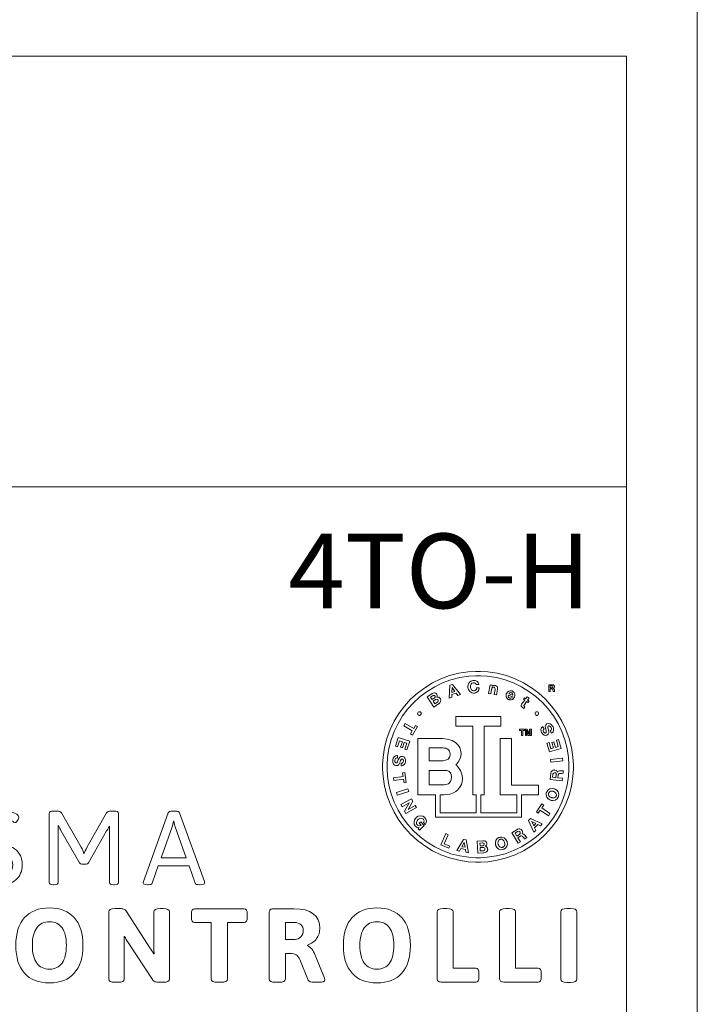
# Model space of a CAD drawing. Units: millimetres. Extents: x -170 to 122, y -114 to 91.
# Drawn here: x 0 to 18, y -5 to 22 of the extents above; entities that cross this region are included whole.
import ezdxf

# ---------------------------------------------------------------- set-up
doc = ezdxf.new("R2010")
doc.units = ezdxf.units.MM
doc.layers.add('Gruba', color=7, linetype='Continuous', lineweight=20)
doc.layers.add('Gruba @ 1', color=7, linetype='Continuous', lineweight=20)
doc.styles.add('Pogrubiony', font='ariblk.ttf')

# ---------------------------------------------------------------- blocks, each defined once
blk = doc.blocks.new('BTL')
at = {"color": 0}
for points in [[(-2.604171, 0.000004), (-2.604171, 0.066624), (-2.590771, 0.266334), (-2.551328, 0.524954), (-2.487147, 0.774524), (-2.399582, 1.013834), (-2.28993, 1.241484), (-2.15956, 1.456164), (-2.00966, 1.656624), (-1.84158, 1.841584), (-1.65669, 2.009594), (-1.45622, 2.159504), (-1.24149, 2.289934), (-1.01385, 2.399584), (-0.77458, 2.487144), (-0.52496, 2.551324), (-0.26633, 2.590764), (-0.06662, 2.604164), (0, 2.604164), (0.06657, 2.604164), (0.26627, 2.590764), (0.5249, 2.551324), (0.77446, 2.487144), (1.01378, 2.399584), (1.24142, 2.289934), (1.4561, 2.159504), (1.65657, 2.009594), (1.84152, 1.841584), (2.00954, 1.656624), (2.15945, 1.456164), (2.28988, 1.241484), (2.39952, 1.013834), (2.48708, 0.774524), (2.55127, 0.524954), (2.59071, 0.266334), (2.60417, 0.066624), (2.60417, 0.000004), (2.60417, -0.066516), (2.59071, -0.266106), (2.55127, -0.524586), (2.48708, -0.774086), (2.39952, -1.013346), (2.28988, -1.240946), (2.15945, -1.455676), (2.00954, -1.656136), (1.84152, -1.841136), (1.65657, -2.009226), (1.4561, -2.159176), (1.24142, -2.289656), (1.01378, -2.399416), (0.77446, -2.486978), (0.5249, -2.551215), (0.26627, -2.59071), (0.06657, -2.604166), (0, -2.604166), (-0.06662, -2.604166), (-0.26633, -2.59071), (-0.52496, -2.551215), (-0.77458, -2.486978), (-1.01385, -2.399416), (-1.24149, -2.289656), (-1.45622, -2.159176), (-1.65669, -2.009226), (-1.84158, -1.841136), (-2.00966, -1.656136), (-2.15956, -1.455676), (-2.28993, -1.240946), (-2.399582, -1.013346), (-2.487147, -0.774086), (-2.551328, -0.524586), (-2.590771, -0.266106), (-2.604171, -0.066516), (-2.604171, 0.000004)], [(-2.483349, 0.000004), (-2.483349, 0.063474), (-2.470545, 0.253794), (-2.432947, 0.500324), (-2.37175, 0.738224), (-2.28825, 0.966364), (-2.18371, 1.183434), (-2.05936, 1.388184), (-1.91646, 1.579374), (-1.75619, 1.755754), (-1.57982, 1.916074), (-1.38868, 2.059084), (-1.18393, 2.183484), (-0.9668, 2.288144), (-0.73867, 2.371694), (-0.5006, 2.432894), (-0.25401, 2.470544), (-0.06354, 2.483344), (0, 2.483344), (0.06342, 2.483344), (0.25374, 2.470544), (0.50027, 2.432894), (0.73817, 2.371694), (0.96631, 2.288144), (1.18338, 2.183484), (1.38813, 2.059084), (1.57932, 1.916074), (1.7557, 1.755754), (1.91596, 1.579374), (2.05897, 1.388184), (2.18343, 1.183434), (2.28803, 0.966364), (2.37157, 0.738224), (2.43278, 0.500324), (2.47043, 0.253794), (2.48328, 0.063474), (2.48328, 0.000004), (2.48328, -0.063476), (2.47043, -0.253956), (2.43278, -0.500536), (2.37157, -0.738556), (2.28803, -0.966736), (2.18343, -1.183806), (2.05897, -1.388566), (1.91596, -1.579746), (1.7557, -1.756066), (1.57932, -1.916346), (1.38813, -2.059296), (1.18338, -2.183646), (0.96631, -2.288196), (0.73817, -2.371686), (0.50027, -2.432886), (0.25374, -2.470485), (0.06342, -2.483344), (0, -2.483344), (-0.06348, -2.48329), (-0.25386, -2.470323), (-0.50033, -2.432566), (-0.73829, -2.371206), (-0.96637, -2.287646), (-1.18343, -2.182996), (-1.38819, -2.058536), (-1.57943, -1.915586), (-1.75575, -1.755316), (-1.91607, -1.578986), (-2.05909, -1.387856), (-2.18354, -1.183156), (-2.28814, -0.966136), (-2.371696, -0.738126), (-2.432893, -0.500226), (-2.470545, -0.253746), (-2.483349, -0.063416), (-2.483349, 0.000004)], [(-0.7844, 1.873974), (-0.71464, 1.896864), (-0.71251, 1.974984), (-0.59485, 2.012474), (-0.54797, 1.949974), (-0.47608, 1.973964), (-0.69689, 2.250004), (-0.76775, 2.227114), (-0.7844, 1.873974)], [(-0.70833, 2.160434), (-0.63021, 2.058324), (-0.71148, 2.032274), (-0.70833, 2.160434)], [(0.02289, 2.248974), (0.02039, 2.261874), (0.00336, 2.298724), (-0.03076, 2.333614), (-0.07585, 2.353304), (-0.11524, 2.358234), (-0.12815, 2.357324), (-0.14523, 2.356124), (-0.19558, 2.339024), (-0.24382, 2.298614), (-0.27176, 2.241154), (-0.27925, 2.189014), (-0.27817, 2.171874), (-0.27708, 2.155224), (-0.26275, 2.105964), (-0.22717, 2.053824), (-0.17357, 2.020554), (-0.12132, 2.010414), (-0.10417, 2.011444), (-0.09028, 2.012374), (-0.04905, 2.024734), (-0.00685, 2.054964), (0.02061, 2.099664), (0.03086, 2.142084), (0.03125, 2.156254), (-0.03858, 2.151044), (-0.03912, 2.143394), (-0.04465, 2.120714), (-0.05828, 2.096254), (-0.07949, 2.079434), (-0.10108, 2.072434), (-0.10835, 2.071894), (-0.11882, 2.071234), (-0.15078, 2.078664), (-0.1804, 2.101724), (-0.19846, 2.135904), (-0.20551, 2.165964), (-0.20628, 2.176054), (-0.20687, 2.186524), (-0.204, 2.218214), (-0.19093, 2.255374), (-0.16498, 2.282554), (-0.13439, 2.294164), (-0.12397, 2.294824), (-0.11751, 2.295194), (-0.09776, 2.292094), (-0.07504, 2.281684), (-0.05779, 2.264804), (-0.04926, 2.248544), (-0.04797, 2.242734), (0.02289, 2.248974)], [(0.28228, 2.003154), (0.34683, 1.990614), (0.37082, 2.113554), (0.37228, 2.121254), (0.37967, 2.143774), (0.39268, 2.162914), (0.41032, 2.171714), (0.42772, 2.172044), (0.43332, 2.170844), (0.4381, 2.169864), (0.45176, 2.163414), (0.46245, 2.150184), (0.46608, 2.130864), (0.46468, 2.111544), (0.46354, 2.105194), (0.43853, 1.972934), (0.50308, 1.960394), (0.53125, 2.105194), (0.53314, 2.115124), (0.53515, 2.145664), (0.52745, 2.178764), (0.50471, 2.203504), (0.47411, 2.216694), (0.46354, 2.218754), (0.45675, 2.220054), (0.42154, 2.216844), (0.38953, 2.199484), (0.38432, 2.193734), (0.38329, 2.193734), (0.38953, 2.226014), (0.32813, 2.238554), (0.28228, 2.003154)], [(1.9317, 2.052254), (1.97276, 2.051654), (1.97308, 2.125274), (2.01404, 2.125224), (2.01925, 2.125164), (2.03635, 2.118224), (2.0446, 2.101724), (2.0454, 2.096904), (2.04589, 2.093094), (2.04752, 2.073194), (2.0505, 2.054844), (2.0517, 2.051804), (2.09325, 2.051804), (2.09136, 2.054474), (2.0869, 2.073514), (2.08593, 2.093264), (2.08582, 2.096194), (2.0855, 2.100914), (2.07936, 2.123214), (2.0639, 2.138574), (2.05892, 2.139804), (2.05886, 2.140404), (2.06396, 2.142414), (2.08138, 2.158644), (2.08854, 2.181864), (2.08858, 2.187334), (2.08858, 2.192394), (2.08479, 2.207514), (2.07383, 2.224014), (2.05664, 2.235254), (2.03971, 2.239474), (2.03407, 2.239474), (1.9331, 2.240014), (1.9317, 2.052254)], [(1.9732, 2.207254), (2.01833, 2.207024), (2.02289, 2.207084), (2.03928, 2.200624), (2.04649, 2.185714), (2.04649, 2.180724), (2.04649, 2.176004), (2.039, 2.160094), (2.02229, 2.153974), (2.01768, 2.154084), (1.97254, 2.154344), (1.9732, 2.207254)], [(-1.21046, 1.630214), (-1.07607, 1.716694), (-1.06701, 1.722594), (-1.04271, 1.744904), (-1.02074, 1.779574), (-1.01499, 1.818794), (-1.02436, 1.851344), (-1.03022, 1.860404), (-1.03408, 1.866434), (-1.04889, 1.882374), (-1.07151, 1.896264), (-1.0975, 1.901324), (-1.1193, 1.899024), (-1.1261, 1.896864), (-1.12192, 1.903654), (-1.11318, 1.938044), (-1.12169, 1.972444), (-1.1261, 1.979164), (-1.13135, 1.987364), (-1.15354, 2.007824), (-1.18533, 2.017364), (-1.22087, 2.010694), (-1.25033, 1.996524), (-1.25939, 1.990614), (-1.3896, 1.906254), (-1.21046, 1.630214)], [(-1.29797, 1.900014), (-1.24068, 1.937504), (-1.23671, 1.940004), (-1.22401, 1.946234), (-1.20747, 1.950144), (-1.1919, 1.946454), (-1.18072, 1.936414), (-1.17818, 1.932294), (-1.17454, 1.926324), (-1.17275, 1.900184), (-1.1886, 1.878694), (-1.1938, 1.875004), (-1.25521, 1.834364), (-1.29797, 1.900014)], [(0.98746, 1.887474), (0.9936, 1.899254), (1.00488, 1.938204), (1.00411, 1.988164), (0.98307, 2.032124), (0.9516, 2.059144), (0.93956, 2.064554), (0.92811, 2.069554), (0.89013, 2.075904), (0.84424, 2.067334), (0.80533, 2.041014), (0.78211, 2.010364), (0.77707, 1.998974), (0.77186, 1.987364), (0.76393, 1.948944), (0.76974, 1.902614), (0.79432, 1.863334), (0.82574, 1.839464), (0.83745, 1.834364), (0.84597, 1.830574), (0.87353, 1.823234), (0.90814, 1.823464), (0.94102, 1.836154), (0.96517, 1.855044), (0.97183, 1.862524), (0.91872, 1.886444), (0.91633, 1.883624), (0.8941, 1.874234), (0.86507, 1.876364), (0.85938, 1.879184), (0.85378, 1.881624), (0.83864, 1.892304), (0.82677, 1.909834), (0.82389, 1.931804), (0.82779, 1.952044), (0.83018, 1.958334), (0.98746, 1.887474)], [(0.84683, 1.995824), (0.84863, 1.999234), (0.856, 2.008514), (0.87093, 2.019974), (0.89149, 2.025274), (0.91167, 2.022404), (0.9177, 2.019804), (0.92496, 2.016714), (0.94488, 1.993764), (0.94656, 1.960444), (0.94477, 1.952094), (0.84683, 1.995824)], [(1.39474, 1.873974), (1.34163, 1.912484), (1.29996, 1.854164), (1.26768, 1.878154), (1.24164, 1.842724), (1.27392, 1.818734), (1.19058, 1.705184), (1.18631, 1.699334), (1.17838, 1.678164), (1.18147, 1.654464), (1.19585, 1.633464), (1.21185, 1.618874), (1.21765, 1.614584), (1.22027, 1.612794), (1.24761, 1.595054), (1.25, 1.593754), (1.28015, 1.635414), (1.27858, 1.636234), (1.26453, 1.644804), (1.2635, 1.645834), (1.25889, 1.649194), (1.24826, 1.663574), (1.2539, 1.680014), (1.25727, 1.684344), (1.32703, 1.780224), (1.36561, 1.752054), (1.39165, 1.787484), (1.35307, 1.815654), (1.39474, 1.873974)], [(-1.22917, 1.793724), (-1.16358, 1.836484), (-1.15707, 1.840654), (-1.12598, 1.847934), (-1.09847, 1.832304), (-1.09375, 1.824974), (-1.09087, 1.820524), (-1.08594, 1.804694), (-1.0886, 1.787164), (-1.09907, 1.772144), (-1.11047, 1.762214), (-1.11458, 1.759394), (-1.18023, 1.716694), (-1.22917, 1.793724)], [(-1.64898, 1.452094), (-1.64898, 1.456874), (-1.64519, 1.471194), (-1.63482, 1.486764), (-1.61958, 1.497234), (-1.60575, 1.501024), (-1.60108, 1.501024), (-1.59636, 1.501024), (-1.58219, 1.497234), (-1.56701, 1.486764), (-1.55686, 1.471194), (-1.55318, 1.456874), (-1.55318, 1.452094), (-1.55318, 1.447374), (-1.55703, 1.433214), (-1.56739, 1.418024), (-1.58264, 1.407874), (-1.59647, 1.404194), (-1.60108, 1.404194), (-1.60575, 1.404194), (-1.61958, 1.408044), (-1.63482, 1.418404), (-1.64519, 1.433654), (-1.64898, 1.447484), (-1.64898, 1.452094)], [(-1.03646, -0.760416), (-1.03646, -1.252056), (-0.04797, -1.252056), (-0.04797, -0.760416), (-0.14378, -0.760416), (-0.14378, 1.111434), (-0.60732, 1.111434), (-0.60732, 1.373974), (0.6187, 1.373974), (0.6187, 1.111434), (0.17078, 1.111434), (0.17078, -0.760416), (0.07497, -0.760416), (0.07497, -1.252056), (1.06353, -1.252056), (1.06353, -0.760416), (0.60102, -0.760416), (0.60102, 0.769804), (0.91557, 0.769804), (0.91557, -0.497946), (1.64789, -0.497946), (1.64789, -0.760416), (1.18538, -0.760416), (1.18538, -1.372946), (-1.1594, -1.372946), (-1.1594, -0.760416), (-1.64796, -0.760416), (-1.64796, 0.769804), (-1.01562, 0.769804), (-0.97218, 0.769804), (-0.8418, 0.755214), (-0.70878, 0.716094), (-0.61117, 0.659664), (-0.54351, 0.593154), (-0.50039, 0.523594), (-0.47629, 0.458274), (-0.46582, 0.404234), (-0.46354, 0.377654), (-0.46354, 0.368764), (-0.46354, 0.349934), (-0.47054, 0.293404), (-0.49419, 0.211094), (-0.53873, 0.128964), (-0.58882, 0.070264), (-0.60835, 0.054144), (-0.59018, 0.040154), (-0.54167, -0.010046), (-0.48323, -0.096846), (-0.44185, -0.204806), (-0.42605, -0.300406), (-0.42605, -0.332306), (-0.42605, -0.349236), (-0.4318, -0.400166), (-0.4546, -0.480196), (-0.50299, -0.567226), (-0.56267, -0.636556), (-0.58546, -0.656246), (-0.60504, -0.672906), (-0.67432, -0.710446), (-0.77453, -0.742406), (-0.87317, -0.757596), (-0.9363, -0.761446), (-0.9573, -0.761446), (-1.03646, -0.761446), (-1.03646, -0.760416)], [(1.5562, 1.452094), (1.5562, 1.456874), (1.56, 1.471194), (1.57053, 1.486764), (1.5861, 1.497234), (1.60042, 1.501024), (1.6052, 1.501024), (1.60981, 1.501024), (1.62364, 1.497234), (1.63889, 1.486764), (1.64925, 1.471194), (1.6531, 1.456874), (1.6531, 1.452094), (1.6531, 1.447374), (1.64925, 1.433214), (1.63889, 1.418024), (1.62364, 1.407874), (1.60981, 1.404194), (1.6052, 1.404194), (1.60042, 1.404194), (1.5861, 1.408044), (1.57053, 1.418404), (1.56, 1.433654), (1.5562, 1.447484), (1.5562, 1.452094)], [(-1.79482, 0.983344), (-1.84587, 0.897894), (-1.79379, 0.866644), (-1.65419, 1.098964), (-1.70628, 1.130214), (-1.75733, 1.044824), (-1.98856, 1.184344), (-2.02605, 1.121844), (-1.79482, 0.983344)], [(2.00624, 0.919824), (2.01779, 0.926054), (2.04688, 0.955184), (2.06364, 1.000164), (2.06022, 1.050024), (2.04697, 1.088324), (2.04057, 1.099984), (2.03353, 1.112954), (2.00525, 1.147844), (1.96532, 1.174644), (1.92339, 1.181324), (1.89149, 1.173834), (1.88227, 1.168724), (1.87222, 1.163194), (1.84782, 1.136074), (1.8367, 1.097934), (1.83918, 1.062124), (1.84396, 1.042484), (1.84581, 1.036464), (1.84896, 1.023934), (1.85828, 0.986274), (1.86377, 0.955084), (1.861, 0.937014), (1.85243, 0.927954), (1.84896, 0.926054), (1.84515, 0.923934), (1.83149, 0.921504), (1.81558, 0.926224), (1.80203, 0.937334), (1.79378, 0.948194), (1.79167, 0.952094), (1.78868, 0.957474), (1.78168, 0.974614), (1.7787, 0.996254), (1.78532, 1.016114), (1.79877, 1.030114), (1.80414, 1.033304), (1.76974, 1.094774), (1.75911, 1.088824), (1.73253, 1.061304), (1.71821, 1.019694), (1.7226, 0.973964), (1.73561, 0.938864), (1.74164, 0.928114), (1.74707, 0.918464), (1.76856, 0.892194), (1.80376, 0.866434), (1.84461, 0.856664), (1.87885, 0.863394), (1.8885, 0.868764), (1.89713, 0.873484), (1.91889, 0.895184), (1.9311, 0.927404), (1.93056, 0.963114), (1.92518, 0.990894), (1.9229, 1.000004), (1.92057, 1.009004), (1.9132, 1.035754), (1.90657, 1.067984), (1.90836, 1.094344), (1.919, 1.109864), (1.92393, 1.112524), (1.92843, 1.114964), (1.94504, 1.116544), (1.96392, 1.108404), (1.97943, 1.093214), (1.98822, 1.080574), (1.99061, 1.076074), (1.99392, 1.069984), (2.00114, 1.050024), (2.0032, 1.024624), (1.99452, 1.001794), (1.97895, 0.986654), (1.97286, 0.983344), (2.00624, 0.919824)], [(1.18435, 0.993764), (1.13227, 0.993764), (1.13227, 1.025014), (1.27289, 1.025014), (1.27289, 0.993764), (1.21978, 0.993764), (1.21978, 0.852114), (1.18435, 0.852114), (1.18435, 0.993764)], [(1.42708, 0.996844), (1.42599, 0.996844), (1.39371, 0.852114), (1.35828, 0.852114), (1.32703, 0.996844), (1.326, 0.996844), (1.326, 0.852114), (1.2927, 0.852114), (1.2927, 1.025014), (1.34581, 1.025014), (1.37706, 0.888574), (1.40831, 1.025014), (1.46039, 1.025014), (1.46039, 0.852114), (1.42708, 0.852114), (1.42708, 0.996844)], [(-2.19901, 0.540644), (-2.14378, 0.709364), (-2.06668, 0.685444), (-2.11567, 0.532274), (-2.0625, 0.514594), (-2.01254, 0.667694), (-1.94586, 0.645834), (-2, 0.479164), (-1.94168, 0.460394), (-1.86568, 0.695864), (-2.1792, 0.797904), (-2.2563, 0.559344), (-2.19901, 0.540644)], [(2.13953, 0.722934), (2.1875, 0.552084), (2.1104, 0.530224), (2.06558, 0.684344), (2.01145, 0.667694), (2.0562, 0.514594), (1.98746, 0.494794), (1.93956, 0.662484), (1.88124, 0.645834), (1.94895, 0.408304), (2.26665, 0.498974), (2.19792, 0.740614), (2.13953, 0.722934)], [(-2.19689, 0.308324), (-2.20991, 0.309844), (-2.25028, 0.302574), (-2.28988, 0.275184), (-2.31587, 0.232364), (-2.32683, 0.193474), (-2.32813, 0.180234), (-2.3297, 0.165474), (-2.32629, 0.120224), (-2.30865, 0.075024), (-2.27805, 0.045454), (-2.24789, 0.033364), (-2.23753, 0.032274), (-2.22608, 0.031194), (-2.19049, 0.039704), (-2.15946, 0.064724), (-2.1409, 0.095484), (-2.13341, 0.114094), (-2.1313, 0.119794), (-2.12674, 0.132004), (-2.1128, 0.168574), (-2.09956, 0.197434), (-2.08708, 0.210614), (-2.07482, 0.213004), (-2.07086, 0.212514), (-2.06647, 0.212024), (-2.05372, 0.206114), (-2.04341, 0.193364), (-2.0388, 0.176914), (-2.0382, 0.163734), (-2.03858, 0.159404), (-2.03912, 0.153374), (-2.04314, 0.135364), (-2.05306, 0.116044), (-2.06983, 0.103574), (-2.08865, 0.099724), (-2.09484, 0.099984), (-2.10211, 0.030224), (-2.08996, 0.029084), (-2.05236, 0.036344), (-2.01644, 0.062124), (-1.99344, 0.102154), (-1.98362, 0.138664), (-1.98232, 0.151044), (-1.98118, 0.162114), (-1.98373, 0.195904), (-1.99784, 0.237254), (-2.02588, 0.268824), (-2.05779, 0.283264), (-2.0688, 0.284404), (-2.07851, 0.285374), (-2.10835, 0.279944), (-2.13689, 0.260584), (-2.15745, 0.231224), (-2.16949, 0.205624), (-2.17297, 0.196894), (-2.17622, 0.188324), (-2.18555, 0.162224), (-2.19863, 0.131944), (-2.21501, 0.111224), (-2.23216, 0.104594), (-2.23753, 0.105194), (-2.24268, 0.105844), (-2.25728, 0.114044), (-2.26802, 0.131234), (-2.27214, 0.152404), (-2.27236, 0.167864), (-2.27192, 0.172904), (-2.27122, 0.179844), (-2.26558, 0.200194), (-2.25239, 0.222274), (-2.23178, 0.236394), (-2.21018, 0.240294), (-2.20313, 0.239584), (-2.19689, 0.308324)], [(-1.33333, 0.514594), (-1.33333, 0.166664), (-0.97608, 0.166664), (-0.95367, 0.166664), (-0.88635, 0.176764), (-0.81998, 0.207954), (-0.77876, 0.262044), (-0.7646, 0.320964), (-0.7646, 0.340594), (-0.7646, 0.352004), (-0.7685, 0.386124), (-0.77968, 0.423664), (-0.79742, 0.453834), (-0.82103, 0.477264), (-0.84972, 0.494474), (-0.88287, 0.506024), (-0.91965, 0.512584), (-0.9495, 0.514594), (-0.95943, 0.514594), (-1.33333, 0.514594)], [(1.97917, 0.199974), (1.98746, 0.127054), (2.31558, 0.161464), (2.30832, 0.234374), (1.97917, 0.199974)], [(-2.0344, -0.337516), (-2.01981, -0.435446), (-1.95943, -0.427086), (-1.99794, -0.158306), (-2.05838, -0.167696), (-2.04379, -0.265626), (-2.31044, -0.303106), (-2.30106, -0.374996), (-2.0344, -0.337516)], [(-1.33333, -0.095806), (-1.33333, -0.490606), (-0.96354, -0.490606), (-0.95422, -0.490606), (-0.92617, -0.490016), (-0.88651, -0.486656), (-0.84679, -0.478246), (-0.8093, -0.462346), (-0.77626, -0.436626), (-0.7499, -0.398766), (-0.73243, -0.346346), (-0.72608, -0.294376), (-0.72608, -0.277066), (-0.72608, -0.262746), (-0.73135, -0.219946), (-0.74572, -0.176376), (-0.7671, -0.144526), (-0.7933, -0.122496), (-0.82222, -0.108556), (-0.85179, -0.100856), (-0.87983, -0.097536), (-0.89811, -0.096906), (-0.90419, -0.096906), (-1.33333, -0.096906), (-1.33333, -0.095806)], [(2.29893, -0.386446), (2.30729, -0.314556), (2.17811, -0.301056), (2.18538, -0.229166), (2.18603, -0.223306), (2.19092, -0.206226), (2.20165, -0.191246), (2.21804, -0.182726), (2.23492, -0.179476), (2.24061, -0.179136), (2.24733, -0.178876), (2.28265, -0.179526), (2.31532, -0.177566), (2.32079, -0.176056), (2.32813, -0.103136), (2.32313, -0.105956), (2.28889, -0.110406), (2.25411, -0.108556), (2.2489, -0.108346), (2.24267, -0.108126), (2.2239, -0.109206), (2.20046, -0.114856), (2.18093, -0.127056), (2.1697, -0.142196), (2.1677, -0.147886), (2.16667, -0.147886), (2.16406, -0.138516), (2.13861, -0.105196), (2.09917, -0.088536), (2.08957, -0.087516), (2.08072, -0.086586), (2.05354, -0.090596), (2.02261, -0.106876), (1.99989, -0.135096), (1.98953, -0.164016), (1.98849, -0.173926), (1.96978, -0.351016), (2.29893, -0.386446)], [(2.03433, -0.286456), (2.0427, -0.207306), (2.04345, -0.199226), (2.05761, -0.171596), (2.08593, -0.161676), (2.09375, -0.162486), (2.09906, -0.162976), (2.11485, -0.167856), (2.12857, -0.179136), (2.13531, -0.195906), (2.13606, -0.212346), (2.13542, -0.217726), (2.12706, -0.296876), (2.03433, -0.286456)], [(-1.89172, -0.671876), (-1.91461, -0.603136), (-2.22814, -0.704156), (-2.20628, -0.773986), (-1.89172, -0.671876)], [(1.97807, -0.909406), (1.99365, -0.915036), (2.04427, -0.921816), (2.10633, -0.910546), (2.15836, -0.875226), (2.18879, -0.831706), (2.19477, -0.815656), (2.20068, -0.799586), (2.20567, -0.746806), (2.18853, -0.686416), (2.14789, -0.637746), (2.10427, -0.610026), (2.08854, -0.604166), (2.07242, -0.598306), (2.02045, -0.591096), (1.95752, -0.602056), (1.90506, -0.637266), (1.87461, -0.680836), (1.8687, -0.696886), (1.86295, -0.713106), (1.85824, -0.766226), (1.87575, -0.826926), (1.91704, -0.875706), (1.96185, -0.903536), (1.97807, -0.909406)], [(2.00206, -0.841696), (1.99218, -0.838056), (1.96424, -0.822746), (1.93549, -0.795846), (1.921, -0.761066), (1.92252, -0.728516), (1.92599, -0.718746), (1.92946, -0.708926), (1.94911, -0.682836), (1.98264, -0.665306), (2.02224, -0.663026), (2.0536, -0.669266), (2.06353, -0.672906), (2.07307, -0.676316), (2.1001, -0.691346), (2.12808, -0.718206), (2.14203, -0.752876), (2.14008, -0.785156), (2.13645, -0.794816), (2.13297, -0.804586), (2.11349, -0.830676), (2.08056, -0.848246), (2.04193, -0.850856), (2.01161, -0.845106), (2.00206, -0.841696)], [(-1.87918, -0.983346), (-1.87918, -0.984376), (-2.0063, -1.211486), (-1.97087, -1.275016), (-1.68229, -1.114586), (-1.71464, -1.055236), (-1.90837, -1.163516), (-1.90837, -1.162486), (-1.78235, -0.933316), (-1.81668, -0.870816), (-2.10526, -1.030226), (-2.07292, -1.090596), (-1.87918, -0.983346)], [(1.73958, -1.123976), (1.79372, -1.042696), (1.7437, -1.008356), (1.59265, -1.232316), (1.64268, -1.266656), (1.69895, -1.184346), (1.92188, -1.334356), (1.96245, -1.275016), (1.73958, -1.123976)], [(-1.63021, -1.691676), (-1.59896, -1.724986), (-1.46875, -1.603136), (-1.5636, -1.502056), (-1.60314, -1.538516), (-1.55318, -1.592726), (-1.56229, -1.599726), (-1.60749, -1.611426), (-1.6511, -1.591906), (-1.6594, -1.583336), (-1.66657, -1.575676), (-1.68094, -1.546386), (-1.6816, -1.509106), (-1.66618, -1.473736), (-1.64708, -1.449546), (-1.6396, -1.442706), (-1.63185, -1.435486), (-1.6053, -1.417426), (-1.56804, -1.404136), (-1.53033, -1.407226), (-1.50196, -1.423606), (-1.49479, -1.431266), (-1.4891, -1.437496), (-1.47478, -1.473586), (-1.48232, -1.512206), (-1.48753, -1.519806), (-1.44065, -1.570856), (-1.43219, -1.561136), (-1.41461, -1.525226), (-1.4094, -1.477056), (-1.42221, -1.430496), (-1.44174, -1.398486), (-1.45004, -1.389596), (-1.46176, -1.377016), (-1.50668, -1.348526), (-1.56853, -1.336426), (-1.6308, -1.350916), (-1.67605, -1.377926), (-1.6886, -1.389596), (-1.7009, -1.400926), (-1.73015, -1.443196), (-1.74822, -1.503746), (-1.74012, -1.566086), (-1.71485, -1.612566), (-1.70312, -1.624996), (-1.69771, -1.630976), (-1.66319, -1.653266), (-1.61876, -1.661456), (-1.60835, -1.660426), (-1.63021, -1.691676)], [(1.52707, -1.785426), (1.57915, -1.734376), (1.54475, -1.663516), (1.63227, -1.576066), (1.70203, -1.610406), (1.75521, -1.556266), (1.43435, -1.410426), (1.38124, -1.462516), (1.52707, -1.785426)], [(1.4656, -1.495816), (1.58121, -1.551056), (1.52083, -1.611426), (1.4656, -1.495816)], [(-0.77398, -2.162486), (-0.92187, -2.099986), (-0.81668, -1.852106), (-0.88336, -1.823946), (-1.01254, -2.127056), (-0.79797, -2.218746), (-0.77398, -2.162486)], [(1.09581, -2.082306), (1.15728, -2.043726), (1.08854, -1.934346), (1.14995, -1.895836), (1.15489, -1.892676), (1.17128, -1.885736), (1.1895, -1.884876), (1.20615, -1.892586), (1.21907, -1.904026), (1.22286, -1.908306), (1.22704, -1.913516), (1.24815, -1.941996), (1.27024, -1.965876), (1.27495, -1.968746), (1.33642, -1.931266), (1.33121, -1.928876), (1.3067, -1.904676), (1.2864, -1.876246), (1.28331, -1.871846), (1.27956, -1.866746), (1.26708, -1.852596), (1.2481, -1.837626), (1.22645, -1.829806), (1.20768, -1.830406), (1.20203, -1.832306), (1.20203, -1.831276), (1.20774, -1.823456), (1.21842, -1.782666), (1.20724, -1.741376), (1.20203, -1.733346), (1.19721, -1.725916), (1.17729, -1.707306), (1.1455, -1.692986), (1.10942, -1.692336), (1.08024, -1.702036), (1.07182, -1.707306), (0.92078, -1.801056), (1.09581, -2.082306)], [(1.01247, -1.811476), (1.08018, -1.768776), (1.0869, -1.764596), (1.11686, -1.758566), (1.14165, -1.774476), (1.14583, -1.781246), (1.15022, -1.788246), (1.15413, -1.818476), (1.13508, -1.843476), (1.12808, -1.847926), (1.06038, -1.890626), (1.01247, -1.811476)], [(-0.57812, -2.287486), (-0.50521, -2.300026), (-0.46669, -2.231226), (-0.34485, -2.253146), (-0.3323, -2.330186), (-0.25836, -2.343746), (-0.32292, -1.996846), (-0.39583, -1.983346), (-0.57812, -2.287486)], [(-0.3761, -2.069766), (-0.35526, -2.196886), (-0.43962, -2.182286), (-0.3761, -2.069766)], [(-0.00939, -2.357316), (0.15104, -2.348956), (0.16183, -2.348356), (0.19406, -2.341036), (0.23057, -2.321726), (0.25515, -2.290476), (0.26313, -2.257596), (0.26247, -2.246856), (0.2621, -2.239686), (0.25721, -2.218476), (0.24463, -2.194936), (0.22482, -2.176976), (0.20486, -2.167426), (0.19792, -2.165636), (0.2049, -2.161726), (0.22949, -2.136446), (0.23899, -2.102806), (0.23849, -2.094776), (0.238, -2.085066), (0.22883, -2.056476), (0.20606, -2.032496), (0.17208, -2.020666), (0.13981, -2.018226), (0.12911, -2.018776), (-0.02604, -2.027066), (-0.00939, -2.357316)], [(0.04893, -2.080186), (0.11664, -2.077096), (0.12131, -2.076876), (0.13546, -2.077746), (0.15164, -2.082516), (0.16335, -2.093156), (0.1684, -2.106766), (0.16872, -2.111436), (0.16895, -2.118436), (0.15765, -2.142416), (0.13329, -2.152836), (0.12706, -2.153106), (0.05414, -2.157276), (0.04893, -2.080186)], [(0.48328, -2.141656), (0.48839, -2.157546), (0.51432, -2.201986), (0.56152, -2.243976), (0.62142, -2.262916), (0.67436, -2.259546), (0.69058, -2.254176), (0.70681, -2.248916), (0.75135, -2.220376), (0.78835, -2.169756), (0.80175, -2.108236), (0.79676, -2.057456), (0.79167, -2.041666), (0.7864, -2.025276), (0.76008, -1.979656), (0.71283, -1.936956), (0.65288, -1.917696), (0.59971, -1.920786), (0.58333, -1.926056), (0.56711, -1.931266), (0.52257, -1.959696), (0.48561, -2.010416), (0.47254, -2.072806), (0.47803, -2.125266), (0.48328, -2.141656)], [(0.55311, -2.118756), (0.54985, -2.108666), (0.54475, -2.077036), (0.54839, -2.037596), (0.56683, -2.004606), (0.59325, -1.985626), (0.60307, -1.982316), (0.61285, -1.979166), (0.64524, -1.978736), (0.67936, -1.994356), (0.70529, -2.024306), (0.71967, -2.053336), (0.72286, -2.063526), (0.72596, -2.072966), (0.73074, -2.102916), (0.72704, -2.141386), (0.70854, -2.173986), (0.68175, -2.192706), (0.67188, -2.195856), (0.66206, -2.199166), (0.62956, -2.199866), (0.59527, -2.184626), (0.5696, -2.155706), (0.55599, -2.128366), (0.55311, -2.118756)], [(0.05517, -2.206276), (0.13432, -2.202096), (0.13964, -2.201876), (0.15581, -2.203776), (0.17274, -2.211206), (0.18397, -2.225206), (0.18836, -2.241376), (0.18853, -2.246856), (0.18879, -2.252116), (0.18549, -2.268336), (0.1747, -2.282276), (0.15803, -2.289926), (0.14263, -2.292476), (0.13747, -2.292696), (0.06038, -2.296876), (0.05517, -2.206276)]]:
    blk.add_lwpolyline(points, close=True, dxfattribs=at)
for points in [[(2.23583, 2.145834, 0.001198, 0.001198, 0), (2.23583, 2.124144, 0.001198, 0.001198, 0), (2.21825, 2.058914, 0.001198, 0.001198, 0), (2.1704, 1.987904, 0.001198, 0.001198, 0), (2.09939, 1.940054, 0.001198, 0.001198, 0), (2.03418, 1.922474, 0.001198, 0.001198, 0), (2.01247, 1.922474, 0.001198, 0.001198, 0), (1.99072, 1.922474, 0.001198, 0.001198, 0), (1.9255, 1.940054, 0.001198, 0.001198, 0), (1.85449, 1.987904, 0.001198, 0.001198, 0), (1.80664, 2.058914, 0.001198, 0.001198, 0), (1.78911, 2.124144, 0.001198, 0.001198, 0), (1.78911, 2.145834, 0.001198, 0.001198, 0), (1.78911, 2.167584, 0.001198, 0.001198, 0), (1.80664, 2.232804, 0.001198, 0.001198, 0), (1.85449, 2.303824, 0.001198, 0.001198, 0), (1.9255, 2.351664, 0.001198, 0.001198, 0), (1.99072, 2.369194, 0.001198, 0.001198, 0), (2.01247, 2.369194, 0.001198, 0.001198, 0), (2.03418, 2.369194, 0.001198, 0.001198, 0), (2.09939, 2.351664, 0.001198, 0.001198, 0), (2.1704, 2.303824, 0.001198, 0.001198, 0), (2.21825, 2.232804, 0.001198, 0.001198, 0), (2.23583, 2.167584, 0.001198, 0.001198, 0), (2.23583, 2.145834, 0.001198, 0.001198, 0)], [(2.2047, 2.145834, 0.001031, 0.001031, 0), (2.2047, 2.136184, 0.001031, 0.001031, 0), (2.20074, 2.107154, 0.001031, 0.001031, 0), (2.18956, 2.071074, 0.001031, 0.001031, 0), (2.17182, 2.038414, 0.001031, 0.001031, 0), (2.14838, 2.009934, 0.001031, 0.001031, 0), (2.11989, 1.986484, 0.001031, 0.001031, 0), (2.08724, 1.968754, 0.001031, 0.001031, 0), (2.05115, 1.957574, 0.001031, 0.001031, 0), (2.02213, 1.953614, 0.001031, 0.001031, 0), (2.01247, 1.953614, 0.001031, 0.001031, 0), (2.00276, 1.953614, 0.001031, 0.001031, 0), (1.97374, 1.957574, 0.001031, 0.001031, 0), (1.93765, 1.968754, 0.001031, 0.001031, 0), (1.905, 1.986484, 0.001031, 0.001031, 0), (1.87657, 2.009934, 0.001031, 0.001031, 0), (1.85307, 2.038414, 0.001031, 0.001031, 0), (1.83533, 2.071074, 0.001031, 0.001031, 0), (1.82415, 2.107154, 0.001031, 0.001031, 0), (1.82025, 2.136184, 0.001031, 0.001031, 0), (1.82025, 2.145834, 0.001031, 0.001031, 0), (1.82025, 2.155544, 0.001031, 0.001031, 0), (1.82415, 2.184574, 0.001031, 0.001031, 0), (1.83533, 2.220654, 0.001031, 0.001031, 0), (1.85307, 2.253304, 0.001031, 0.001031, 0), (1.87657, 2.281734, 0.001031, 0.001031, 0), (1.905, 2.305234, 0.001031, 0.001031, 0), (1.93765, 2.322974, 0.001031, 0.001031, 0), (1.97374, 2.334154, 0.001031, 0.001031, 0), (2.00276, 2.338054, 0.001031, 0.001031, 0), (2.01247, 2.338054, 0.001031, 0.001031, 0), (2.02213, 2.338054, 0.001031, 0.001031, 0), (2.05115, 2.334154, 0.001031, 0.001031, 0), (2.08724, 2.322974, 0.001031, 0.001031, 0), (2.11989, 2.305234, 0.001031, 0.001031, 0), (2.14838, 2.281734, 0.001031, 0.001031, 0), (2.17182, 2.253304, 0.001031, 0.001031, 0), (2.18956, 2.220654, 0.001031, 0.001031, 0), (2.20074, 2.184574, 0.001031, 0.001031, 0), (2.2047, 2.155544, 0.001031, 0.001031, 0), (2.2047, 2.145834, 0.001031, 0.001031, 0)]]:
    blk.add_lwpolyline(points, format="xyseb", close=True, dxfattribs=at)
blk = doc.blocks.new('ismaControlli_2linie')
at = {"layer": 'Gruba'}
for points, knots in [([(5.287, 0.347), (5.19, 0.374), (5.117, 0.406), (5.067, 0.444), (5.031, 0.471), (5.013, 0.495), (5.013, 0.516), (5.013, 0.539), (5.026, 0.57), (5.052, 0.61), (5.077, 0.65), (5.098, 0.67), (5.113, 0.67), (5.121, 0.67), (5.141, 0.661), (5.173, 0.642), (5.232, 0.609), (5.295, 0.582), (5.363, 0.559), (5.43, 0.536), (5.511, 0.524), (5.604, 0.524), (5.715, 0.524), (5.805, 0.555), (5.874, 0.617), (5.944, 0.679), (5.978, 0.761), (5.978, 0.861), (5.978, 0.932), (5.959, 0.99), (5.921, 1.037), (5.883, 1.084), (5.837, 1.121), (5.783, 1.148), (5.728, 1.176), (5.65, 1.21), (5.547, 1.25), (5.437, 1.294), (5.349, 1.334), (5.284, 1.37), (5.22, 1.406), (5.164, 1.46), (5.119, 1.531), (5.073, 1.603), (5.05, 1.696), (5.05, 1.813), (5.05, 1.915), (5.076, 2.007), (5.129, 2.087), (5.181, 2.167), (5.255, 2.229), (5.351, 2.274), (5.448, 2.319), (5.559, 2.341), (5.684, 2.341), (5.749, 2.341), (5.821, 2.332), (5.901, 2.314), (5.981, 2.296), (6.043, 2.271), (6.087, 2.241), (6.125, 2.218), (6.144, 2.193), (6.144, 2.167), (6.144, 2.146), (6.132, 2.115), (6.108, 2.075), (6.085, 2.035), (6.066, 2.015), (6.053, 2.015), (6.043, 2.015), (6.029, 2.02), (6.011, 2.03), (5.993, 2.039), (5.981, 2.046), (5.976, 2.05), (5.88, 2.099), (5.781, 2.124), (5.678, 2.124), (5.568, 2.124), (5.479, 2.095), (5.411, 2.038), (5.344, 1.981), (5.31, 1.902), (5.31, 1.801), (5.31, 1.736), (5.327, 1.684), (5.36, 1.644), (5.393, 1.604), (5.431, 1.574), (5.474, 1.554), (5.517, 1.534), (5.592, 1.503), (5.698, 1.461), (5.813, 1.417), (5.906, 1.375), (5.978, 1.334), (6.051, 1.293), (6.112, 1.234), (6.163, 1.157), (6.213, 1.08), (6.238, 0.981), (6.238, 0.861), (6.238, 0.69), (6.181, 0.555), (6.067, 0.456), (5.953, 0.357), (5.798, 0.307), (5.604, 0.307), (5.49, 0.307), (5.384, 0.321), (5.287, 0.347)], [0, 0, 0, 0, 1, 1, 1, 2, 2, 2, 3, 3, 3, 4, 4, 4, 5, 5, 5, 6, 6, 6, 7, 7, 7, 8, 8, 8, 9, 9, 9, 10, 10, 10, 11, 11, 11, 12, 12, 12, 13, 13, 13, 14, 14, 14, 15, 15, 15, 16, 16, 16, 17, 17, 17, 18, 18, 18, 19, 19, 19, 20, 20, 20, 21, 21, 21, 22, 22, 22, 23, 23, 23, 24, 24, 24, 25, 25, 25, 26, 26, 26, 27, 27, 27, 28, 28, 28, 29, 29, 29, 30, 30, 30, 31, 31, 31, 32, 32, 32, 33, 33, 33, 34, 34, 34, 35, 35, 35, 36, 36, 36, 37, 37, 37, 37]), ([(7.804, 0.919), (7.804, 0.919), (7.295, 1.804), (7.295, 1.804), (7.278, 1.833), (7.255, 1.875), (7.227, 1.933), (7.227, 1.933), (7.215, 1.93), (7.215, 1.93), (7.219, 1.895), (7.221, 1.843), (7.221, 1.773), (7.221, 1.773), (7.221, 0.382), (7.221, 0.382), (7.221, 0.34), (7.183, 0.319), (7.107, 0.319), (7.107, 0.319), (7.087, 0.319), (7.087, 0.319), (7.01, 0.319), (6.972, 0.34), (6.972, 0.382), (6.972, 0.382), (6.972, 2.267), (6.972, 2.267), (6.972, 2.309), (7.01, 2.33), (7.087, 2.33), (7.087, 2.33), (7.189, 2.33), (7.189, 2.33), (7.25, 2.33), (7.29, 2.312), (7.309, 2.278), (7.309, 2.278), (7.849, 1.341), (7.849, 1.341), (7.884, 1.282), (7.908, 1.222), (7.923, 1.161), (7.939, 1.209), (7.968, 1.272), (8.012, 1.35), (8.012, 1.35), (8.538, 2.278), (8.538, 2.278), (8.557, 2.312), (8.597, 2.33), (8.658, 2.33), (8.658, 2.33), (8.752, 2.33), (8.752, 2.33), (8.828, 2.33), (8.866, 2.309), (8.866, 2.267), (8.866, 2.267), (8.866, 0.382), (8.866, 0.382), (8.866, 0.34), (8.828, 0.319), (8.752, 0.319), (8.752, 0.319), (8.732, 0.319), (8.732, 0.319), (8.656, 0.319), (8.618, 0.34), (8.618, 0.382), (8.618, 0.382), (8.618, 1.755), (8.618, 1.755), (8.618, 1.826), (8.619, 1.878), (8.623, 1.913), (8.623, 1.913), (8.612, 1.915), (8.612, 1.915), (8.583, 1.858), (8.56, 1.815), (8.543, 1.787), (8.543, 1.787), (8.043, 0.919), (8.043, 0.919), (8.03, 0.894), (8.009, 0.881), (7.981, 0.881), (7.981, 0.881), (7.866, 0.881), (7.866, 0.881), (7.838, 0.881), (7.817, 0.894), (7.804, 0.919)], [0, 0, 0, 0, 1, 1, 1, 2, 2, 2, 3, 3, 3, 4, 4, 4, 5, 5, 5, 6, 6, 6, 7, 7, 7, 8, 8, 8, 9, 9, 9, 10, 10, 10, 11, 11, 11, 12, 12, 12, 13, 13, 13, 14, 14, 14, 15, 15, 15, 16, 16, 16, 17, 17, 17, 18, 18, 18, 19, 19, 19, 20, 20, 20, 21, 21, 21, 22, 22, 22, 23, 23, 23, 24, 24, 24, 25, 25, 25, 26, 26, 26, 27, 27, 27, 28, 28, 28, 29, 29, 29, 30, 30, 30, 31, 31, 31, 31]), ([(9.537, 0.367), (9.537, 0.377), (9.54, 0.39), (9.546, 0.407), (9.546, 0.407), (10.223, 2.284), (10.223, 2.284), (10.234, 2.314), (10.272, 2.33), (10.337, 2.33), (10.337, 2.33), (10.42, 2.33), (10.42, 2.33), (10.488, 2.33), (10.526, 2.314), (10.534, 2.284), (10.534, 2.284), (11.211, 0.404), (11.211, 0.404), (11.217, 0.391), (11.22, 0.379), (11.22, 0.367), (11.22, 0.335), (11.179, 0.319), (11.097, 0.319), (11.097, 0.319), (11.074, 0.319), (11.074, 0.319), (11.007, 0.319), (10.969, 0.334), (10.96, 0.364), (10.96, 0.364), (10.791, 0.833), (10.791, 0.833), (10.791, 0.833), (9.951, 0.833), (9.951, 0.833), (9.951, 0.833), (9.789, 0.364), (9.789, 0.364), (9.779, 0.334), (9.741, 0.319), (9.674, 0.319), (9.674, 0.319), (9.66, 0.319), (9.66, 0.319), (9.578, 0.319), (9.537, 0.335), (9.537, 0.367)], [0, 0, 0, 0, 1, 1, 1, 2, 2, 2, 3, 3, 3, 4, 4, 4, 5, 5, 5, 6, 6, 6, 7, 7, 7, 8, 8, 8, 9, 9, 9, 10, 10, 10, 11, 11, 11, 12, 12, 12, 13, 13, 13, 14, 14, 14, 15, 15, 15, 16, 16, 16, 16]), ([(10.714, 1.05), (10.714, 1.05), (10.414, 1.901), (10.414, 1.901), (10.405, 1.932), (10.393, 1.987), (10.38, 2.067), (10.38, 2.067), (10.374, 2.067), (10.374, 2.067), (10.359, 1.991), (10.345, 1.935), (10.331, 1.901), (10.331, 1.901), (10.031, 1.05), (10.031, 1.05), (10.031, 1.05), (10.714, 1.05), (10.714, 1.05)], [0, 0, 0, 0, 1, 1, 1, 2, 2, 2, 3, 3, 3, 4, 4, 4, 5, 5, 5, 6, 6, 6, 6]), ([(6.3, -2.094), (6.142, -1.918), (6.063, -1.665), (6.063, -1.336), (6.063, -1.006), (6.142, -0.754), (6.3, -0.578), (6.458, -0.401), (6.685, -0.313), (6.98, -0.313), (7.275, -0.313), (7.501, -0.401), (7.658, -0.578), (7.815, -0.754), (7.894, -1.006), (7.894, -1.336), (7.894, -1.665), (7.815, -1.918), (7.658, -2.094), (7.501, -2.27), (7.275, -2.358), (6.98, -2.358), (6.685, -2.358), (6.458, -2.27), (6.3, -2.094)], [0, 0, 0, 0, 1, 1, 1, 2, 2, 2, 3, 3, 3, 4, 4, 4, 5, 5, 5, 6, 6, 6, 7, 7, 7, 8, 8, 8, 8]), ([(8.599, -2.25), (8.599, -2.25), (8.599, -0.422), (8.599, -0.422), (8.599, -0.361), (8.656, -0.33), (8.771, -0.33), (8.771, -0.33), (8.893, -0.33), (8.893, -0.33), (8.939, -0.33), (8.977, -0.336), (9.008, -0.346), (9.038, -0.357), (9.063, -0.377), (9.082, -0.408), (9.082, -0.408), (9.725, -1.399), (9.725, -1.399), (9.763, -1.454), (9.797, -1.51), (9.828, -1.567), (9.828, -1.567), (9.839, -1.564), (9.839, -1.564), (9.835, -1.521), (9.833, -1.456), (9.833, -1.37), (9.833, -1.37), (9.833, -0.422), (9.833, -0.422), (9.833, -0.361), (9.89, -0.33), (10.005, -0.33), (10.005, -0.33), (10.087, -0.33), (10.087, -0.33), (10.202, -0.33), (10.259, -0.361), (10.259, -0.422), (10.259, -0.422), (10.259, -2.25), (10.259, -2.25), (10.259, -2.311), (10.202, -2.341), (10.087, -2.341), (10.087, -2.341), (9.979, -2.341), (9.979, -2.341), (9.933, -2.341), (9.895, -2.336), (9.865, -2.326), (9.834, -2.315), (9.809, -2.295), (9.79, -2.264), (9.79, -2.264), (9.133, -1.259), (9.133, -1.259), (9.095, -1.203), (9.061, -1.147), (9.031, -1.09), (9.031, -1.09), (9.019, -1.093), (9.019, -1.093), (9.023, -1.137), (9.025, -1.202), (9.025, -1.287), (9.025, -1.287), (9.025, -2.25), (9.025, -2.25), (9.025, -2.311), (8.968, -2.341), (8.854, -2.341), (8.854, -2.341), (8.771, -2.341), (8.771, -2.341), (8.656, -2.341), (8.599, -2.311), (8.599, -2.25)], [0, 0, 0, 0, 1, 1, 1, 2, 2, 2, 3, 3, 3, 4, 4, 4, 5, 5, 5, 6, 6, 6, 7, 7, 7, 8, 8, 8, 9, 9, 9, 10, 10, 10, 11, 11, 11, 12, 12, 12, 13, 13, 13, 14, 14, 14, 15, 15, 15, 16, 16, 16, 17, 17, 17, 18, 18, 18, 19, 19, 19, 20, 20, 20, 21, 21, 21, 22, 22, 22, 23, 23, 23, 24, 24, 24, 25, 25, 25, 26, 26, 26, 26]), ([(11.398, -2.25), (11.398, -2.25), (11.398, -0.71), (11.398, -0.71), (11.398, -0.71), (10.944, -0.71), (10.944, -0.71), (10.914, -0.71), (10.892, -0.699), (10.879, -0.676), (10.865, -0.653), (10.859, -0.617), (10.859, -0.567), (10.859, -0.567), (10.859, -0.479), (10.859, -0.479), (10.859, -0.429), (10.865, -0.393), (10.879, -0.37), (10.892, -0.348), (10.914, -0.336), (10.944, -0.336), (10.944, -0.336), (12.295, -0.336), (12.295, -0.336), (12.326, -0.336), (12.348, -0.348), (12.361, -0.37), (12.374, -0.393), (12.381, -0.429), (12.381, -0.479), (12.381, -0.479), (12.381, -0.567), (12.381, -0.567), (12.381, -0.617), (12.374, -0.653), (12.361, -0.676), (12.348, -0.699), (12.326, -0.71), (12.295, -0.71), (12.295, -0.71), (11.841, -0.71), (11.841, -0.71), (11.841, -0.71), (11.841, -2.25), (11.841, -2.25), (11.841, -2.311), (11.784, -2.341), (11.67, -2.341), (11.67, -2.341), (11.57, -2.341), (11.57, -2.341), (11.456, -2.341), (11.398, -2.311), (11.398, -2.25)], [0, 0, 0, 0, 1, 1, 1, 2, 2, 2, 3, 3, 3, 4, 4, 4, 5, 5, 5, 6, 6, 6, 7, 7, 7, 8, 8, 8, 9, 9, 9, 10, 10, 10, 11, 11, 11, 12, 12, 12, 13, 13, 13, 14, 14, 14, 15, 15, 15, 16, 16, 16, 17, 17, 17, 18, 18, 18, 18]), ([(12.981, -2.25), (12.981, -2.25), (12.981, -0.45), (12.981, -0.45), (12.981, -0.41), (12.99, -0.381), (13.008, -0.363), (13.026, -0.345), (13.055, -0.336), (13.095, -0.336), (13.095, -0.336), (13.652, -0.336), (13.652, -0.336), (14.126, -0.336), (14.363, -0.515), (14.363, -0.873), (14.363, -0.98), (14.333, -1.073), (14.273, -1.152), (14.213, -1.231), (14.132, -1.289), (14.029, -1.327), (14.029, -1.327), (14.029, -1.339), (14.029, -1.339), (14.065, -1.352), (14.102, -1.384), (14.14, -1.434), (14.179, -1.485), (14.21, -1.54), (14.235, -1.601), (14.235, -1.601), (14.486, -2.23), (14.486, -2.23), (14.496, -2.255), (14.5, -2.273), (14.5, -2.284), (14.5, -2.301), (14.486, -2.315), (14.457, -2.326), (14.429, -2.336), (14.386, -2.341), (14.329, -2.341), (14.329, -2.341), (14.212, -2.341), (14.212, -2.341), (14.119, -2.341), (14.063, -2.321), (14.046, -2.281), (14.046, -2.281), (13.82, -1.724), (13.82, -1.724), (13.788, -1.661), (13.753, -1.617), (13.716, -1.591), (13.679, -1.566), (13.618, -1.553), (13.532, -1.553), (13.532, -1.553), (13.421, -1.553), (13.421, -1.553), (13.421, -1.553), (13.421, -2.25), (13.421, -2.25), (13.421, -2.311), (13.364, -2.341), (13.249, -2.341), (13.249, -2.341), (13.152, -2.341), (13.152, -2.341), (13.038, -2.341), (12.981, -2.311), (12.981, -2.25)], [0, 0, 0, 0, 1, 1, 1, 2, 2, 2, 3, 3, 3, 4, 4, 4, 5, 5, 5, 6, 6, 6, 7, 7, 7, 8, 8, 8, 9, 9, 9, 10, 10, 10, 11, 11, 11, 12, 12, 12, 13, 13, 13, 14, 14, 14, 15, 15, 15, 16, 16, 16, 17, 17, 17, 18, 18, 18, 19, 19, 19, 20, 20, 20, 21, 21, 21, 22, 22, 22, 23, 23, 23, 24, 24, 24, 24]), ([(15.243, -2.094), (15.085, -1.918), (15.006, -1.665), (15.006, -1.336), (15.006, -1.006), (15.085, -0.754), (15.243, -0.578), (15.401, -0.401), (15.628, -0.313), (15.923, -0.313), (16.218, -0.313), (16.444, -0.401), (16.601, -0.578), (16.758, -0.754), (16.837, -1.006), (16.837, -1.336), (16.837, -1.665), (16.758, -1.918), (16.601, -2.094), (16.444, -2.27), (16.218, -2.358), (15.923, -2.358), (15.628, -2.358), (15.401, -2.27), (15.243, -2.094)], [0, 0, 0, 0, 1, 1, 1, 2, 2, 2, 3, 3, 3, 4, 4, 4, 5, 5, 5, 6, 6, 6, 7, 7, 7, 8, 8, 8, 8]), ([(17.589, -2.308), (17.571, -2.29), (17.562, -2.261), (17.562, -2.221), (17.562, -2.221), (17.562, -0.422), (17.562, -0.422), (17.562, -0.361), (17.619, -0.33), (17.734, -0.33), (17.734, -0.33), (17.831, -0.33), (17.831, -0.33), (17.945, -0.33), (18.002, -0.361), (18.002, -0.422), (18.002, -0.422), (18.002, -1.961), (18.002, -1.961), (18.002, -1.961), (18.619, -1.961), (18.619, -1.961), (18.649, -1.961), (18.671, -1.973), (18.685, -1.996), (18.698, -2.018), (18.705, -2.055), (18.705, -2.104), (18.705, -2.104), (18.705, -2.193), (18.705, -2.193), (18.705, -2.242), (18.698, -2.278), (18.685, -2.301), (18.671, -2.324), (18.649, -2.336), (18.619, -2.336), (18.619, -2.336), (17.676, -2.336), (17.676, -2.336), (17.636, -2.336), (17.607, -2.327), (17.589, -2.308)], [0, 0, 0, 0, 1, 1, 1, 2, 2, 2, 3, 3, 3, 4, 4, 4, 5, 5, 5, 6, 6, 6, 7, 7, 7, 8, 8, 8, 9, 9, 9, 10, 10, 10, 11, 11, 11, 12, 12, 12, 13, 13, 13, 14, 14, 14, 14]), ([(19.294, -2.308), (19.276, -2.29), (19.267, -2.261), (19.267, -2.221), (19.267, -2.221), (19.267, -0.422), (19.267, -0.422), (19.267, -0.361), (19.324, -0.33), (19.439, -0.33), (19.439, -0.33), (19.536, -0.33), (19.536, -0.33), (19.65, -0.33), (19.707, -0.361), (19.707, -0.422), (19.707, -0.422), (19.707, -1.961), (19.707, -1.961), (19.707, -1.961), (20.324, -1.961), (20.324, -1.961), (20.355, -1.961), (20.377, -1.973), (20.39, -1.996), (20.403, -2.018), (20.41, -2.055), (20.41, -2.104), (20.41, -2.104), (20.41, -2.193), (20.41, -2.193), (20.41, -2.242), (20.403, -2.278), (20.39, -2.301), (20.377, -2.324), (20.355, -2.336), (20.324, -2.336), (20.324, -2.336), (19.382, -2.336), (19.382, -2.336), (19.342, -2.336), (19.313, -2.327), (19.294, -2.308)], [0, 0, 0, 0, 1, 1, 1, 2, 2, 2, 3, 3, 3, 4, 4, 4, 5, 5, 5, 6, 6, 6, 7, 7, 7, 8, 8, 8, 9, 9, 9, 10, 10, 10, 11, 11, 11, 12, 12, 12, 13, 13, 13, 14, 14, 14, 14]), ([(20.938, -2.25), (20.938, -2.25), (20.938, -0.422), (20.938, -0.422), (20.938, -0.359), (20.995, -0.328), (21.11, -0.328), (21.11, -0.328), (21.21, -0.328), (21.21, -0.328), (21.324, -0.328), (21.381, -0.359), (21.381, -0.422), (21.381, -0.422), (21.381, -2.25), (21.381, -2.25), (21.381, -2.313), (21.324, -2.344), (21.21, -2.344), (21.21, -2.344), (21.11, -2.344), (21.11, -2.344), (20.995, -2.344), (20.938, -2.313), (20.938, -2.25)], [0, 0, 0, 0, 1, 1, 1, 2, 2, 2, 3, 3, 3, 4, 4, 4, 5, 5, 5, 6, 6, 6, 7, 7, 7, 8, 8, 8, 8]), ([(7.325, -1.819), (7.404, -1.708), (7.443, -1.547), (7.443, -1.336), (7.443, -1.124), (7.404, -0.964), (7.325, -0.855), (7.247, -0.745), (7.132, -0.69), (6.98, -0.69), (6.827, -0.69), (6.712, -0.745), (6.633, -0.855), (6.554, -0.964), (6.514, -1.124), (6.514, -1.336), (6.514, -1.547), (6.554, -1.708), (6.633, -1.819), (6.712, -1.929), (6.827, -1.984), (6.98, -1.984), (7.132, -1.984), (7.247, -1.929), (7.325, -1.819)], [0, 0, 0, 0, 1, 1, 1, 2, 2, 2, 3, 3, 3, 4, 4, 4, 5, 5, 5, 6, 6, 6, 7, 7, 7, 8, 8, 8, 8]), ([(13.692, -1.173), (13.751, -1.173), (13.802, -1.149), (13.846, -1.102), (13.89, -1.054), (13.912, -0.996), (13.912, -0.927), (13.912, -0.861), (13.89, -0.808), (13.848, -0.769), (13.805, -0.73), (13.746, -0.71), (13.672, -0.71), (13.672, -0.71), (13.421, -0.71), (13.421, -0.71), (13.421, -0.71), (13.421, -1.173), (13.421, -1.173), (13.421, -1.173), (13.692, -1.173), (13.692, -1.173)], [0, 0, 0, 0, 1, 1, 1, 2, 2, 2, 3, 3, 3, 4, 4, 4, 5, 5, 5, 6, 6, 6, 7, 7, 7, 7]), ([(16.268, -1.819), (16.346, -1.708), (16.385, -1.547), (16.385, -1.336), (16.385, -1.124), (16.346, -0.964), (16.268, -0.855), (16.19, -0.745), (16.075, -0.69), (15.923, -0.69), (15.77, -0.69), (15.655, -0.745), (15.576, -0.855), (15.497, -0.964), (15.457, -1.124), (15.457, -1.336), (15.457, -1.547), (15.497, -1.708), (15.576, -1.819), (15.655, -1.929), (15.77, -1.984), (15.923, -1.984), (16.075, -1.984), (16.19, -1.929), (16.268, -1.819)], [0, 0, 0, 0, 1, 1, 1, 2, 2, 2, 3, 3, 3, 4, 4, 4, 5, 5, 5, 6, 6, 6, 7, 7, 7, 8, 8, 8, 8])]:
    blk.add_open_spline(points, degree=3, knots=knots, dxfattribs=at)

msp = doc.modelspace()

# ---------------------------------------------------------------- linework, layer by layer
at = {"layer": 'Gruba'}
for p, q in [((18.482, 54.999), (18.482, -55.001)), ((18.482, -40.949), (18.482, 44.061)), ((-15.421, 20.503), (16.548, 20.503)), ((16.548, -20.503), (16.548, 20.503)), ((-15.421, 8.753), (16.548, 8.753))]:
    msp.add_line(p, q, dxfattribs=at)

# ---------------------------------------------------------------- block references
msp.add_blockref('ismaControlli_2linie', (-6.186, -2.424))
msp.add_blockref('BTL', (12.496, 1.114), dxfattribs=at)

# ---------------------------------------------------------------- texts
at = {"layer": 'Gruba @ 1', "insert": (15.568, 7.477), "char_height": 2.036, "width": 14.85507, "attachment_point": 3, "style": 'Pogrubiony'}
msp.add_mtext('4TO-H', dxfattribs=at)

doc.saveas('drawing.dxf')
